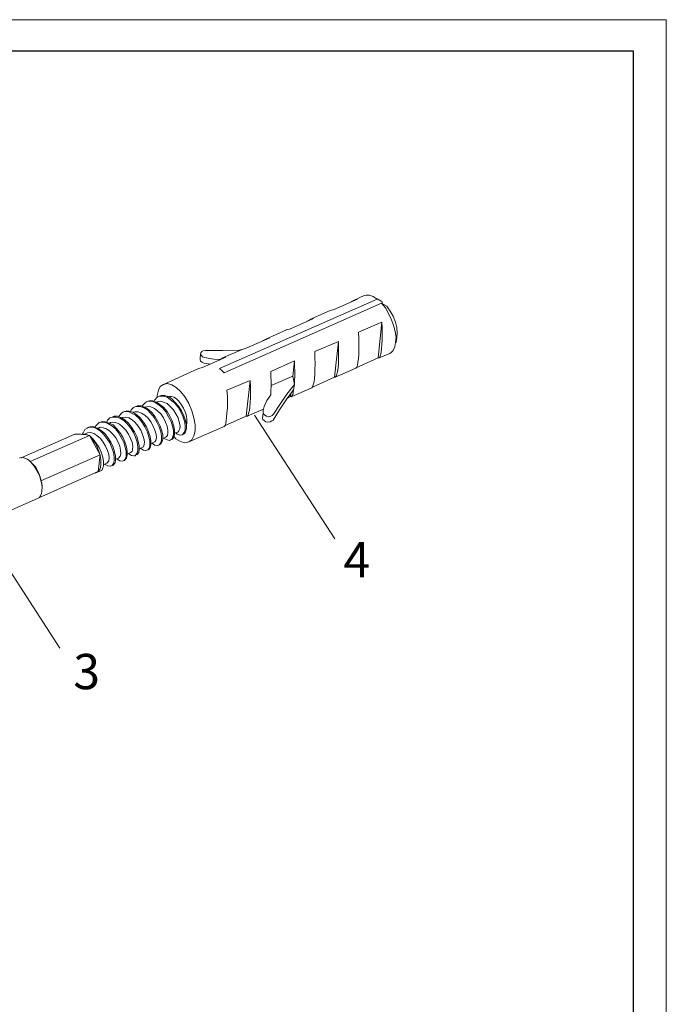
# Model space of a CAD drawing. Units: millimetres. Extents: x 571 to 35692, y 906 to 1207.
# Drawn here: x 13243 to 13313, y 1014 to 1120 of the extents above; entities that cross this region are included whole.
import ezdxf

# ---------------------------------------------------------------- set-up
doc = ezdxf.new("R2010")
doc.units = ezdxf.units.MM
doc.layers.add('_U+0421_U+043B_U+043E_U+0439 1', color=7, linetype='Continuous')
doc.styles.add('Ital', font='txt', dxfattribs={"oblique": 15})

msp = doc.modelspace()

# ---------------------------------------------------------------- linework, layer by layer
at = {"layer": '_U+0421_U+043B_U+043E_U+0439 1', "color": 7, "lineweight": 15}
for points in [[(13015.63, 909.63), (13312.56, 909.63), (13312.56, 1119.6), (13015.63, 1119.6), (13015.63, 909.63)], [(13264.55, 1082.14), (13281.49, 1089.59)], [(13265.06, 1081.67), (13281.95, 1089.16)], [(13276.87, 1088.49), (13279.37, 1089.59)], [(13278.65, 1089.29), (13278.9, 1089.42), (13278.95, 1089.46)], [(13278.95, 1089.46), (13280.09, 1089.97)], [(13278.95, 1089.46), (13279.37, 1089.59)], [(13280.09, 1089.97), (13280.3, 1090.01), (13280.64, 1090.01), (13281.06, 1089.88), (13281.19, 1089.8)], [(13281.19, 1089.8), (13281.49, 1089.59)], [(13281.91, 1089.38), (13281.49, 1089.63)], [(13281.49, 1089.59), (13282.04, 1089.29)], [(13281.95, 1089.16), (13282.38, 1088.66)], [(13282.55, 1088.83), (13281.95, 1089.16)], [(13282.04, 1089.12), (13282.04, 1089.29)], [(13274.25, 1087.39), (13276.45, 1088.36)], [(13276.45, 1088.36), (13276.87, 1088.49)], [(13282.38, 1088.66), (13282.71, 1088.06), (13283.01, 1087.43), (13283.26, 1086.79), (13283.43, 1086.12), (13283.52, 1085.52)], [(13282.55, 1088.83), (13282.88, 1088.32), (13283.22, 1087.77), (13283.48, 1087.13), (13283.6, 1086.54), (13283.65, 1085.95), (13283.6, 1085.48)], [(13272.17, 1086.41), (13274.67, 1087.51)], [(13273.95, 1087.22), (13274.21, 1087.34), (13274.25, 1087.39)], [(13274.25, 1087.39), (13274.67, 1087.51)], [(13279.5, 1086.03), (13281.99, 1087.13)], [(13281.99, 1087.13), (13281.61, 1083.28)], [(13281.99, 1087.13), (13282.04, 1086.45), (13282.04, 1085.82), (13282.04, 1085.27), (13281.99, 1084.72), (13281.95, 1084.3)], [(13269.55, 1085.31), (13271.75, 1086.29)], [(13271.71, 1086.29), (13272.17, 1086.41)], [(13279.5, 1086.03), (13279.54, 1085.35), (13279.54, 1084.76), (13279.54, 1084.17), (13279.54, 1083.66), (13279.5, 1083.2)], [(13267.43, 1084.34), (13269.97, 1085.44)], [(13269.17, 1085.1), (13269.55, 1085.31)], [(13269.55, 1085.31), (13269.97, 1085.44)], [(13274.8, 1083.96), (13277.34, 1085.06)], [(13277.34, 1085.06), (13276.91, 1081.21)], [(13277.34, 1085.06), (13277.34, 1084.38), (13277.34, 1083.79), (13277.34, 1083.2), (13277.34, 1082.69), (13277.3, 1082.22)], [(13283.48, 1084.97), (13283.43, 1084.68)], [(13283.52, 1085.52), (13283.48, 1084.97)], [(13283.6, 1085.48), (13283.52, 1084.93)], [(13262.48, 1083.15), (13262.52, 1083.75)], [(13263.07, 1084.08), (13262.82, 1084.04), (13262.65, 1083.96), (13262.56, 1083.83), (13262.52, 1083.75)], [(13262.52, 1083.75), (13262.52, 1083.7), (13262.61, 1083.53), (13262.73, 1083.41), (13262.94, 1083.32)], [(13266.92, 1084.17), (13266.71, 1084.13), (13264.89, 1084.08), (13263.07, 1084.08)], [(13264.81, 1083.24), (13267.01, 1084.17)], [(13267.01, 1084.17), (13267.43, 1084.34)], [(13274.8, 1083.96), (13274.8, 1083.28), (13274.84, 1082.64), (13274.8, 1082.09), (13274.8, 1081.54), (13274.76, 1081.08)], [(13281.95, 1084.3), (13281.91, 1083.91), (13281.87, 1083.58), (13281.78, 1083.36), (13281.7, 1083.28)], [(13281.7, 1083.28), (13282.84, 1083.75)], [(13283.43, 1084.68), (13283.39, 1084.47), (13283.22, 1084.08), (13282.97, 1083.83), (13282.84, 1083.75)], [(13262.48, 1083.15), (13262.48, 1083.11), (13262.52, 1082.94), (13262.69, 1082.81), (13262.9, 1082.73)], [(13262.73, 1082.26), (13265.23, 1083.36)], [(13262.9, 1082.73), (13263.54, 1082.6)], [(13262.94, 1083.32), (13263.96, 1083.15), (13264.6, 1083.11)], [(13264.51, 1083.03), (13264.72, 1083.2), (13264.81, 1083.2)], [(13264.81, 1083.2), (13265.23, 1083.36)], [(13270.06, 1081.84), (13272.6, 1082.98)], [(13272.6, 1082.98), (13272.43, 1081.33)], [(13272.6, 1082.98), (13272.6, 1082.39), (13272.64, 1081.84), (13272.64, 1081.33), (13272.6, 1080.87), (13272.6, 1080.44)], [(13279.5, 1083.2), (13279.41, 1082.81), (13279.37, 1082.48), (13279.29, 1082.26), (13279.2, 1082.18)], [(13279.24, 1082.22), (13281.61, 1083.28)], [(13281.7, 1083.28), (13281.61, 1083.28)], [(13258.54, 1080.44), (13262.31, 1082.14)], [(13262.31, 1082.14), (13262.73, 1082.26)], [(13264.55, 1082.14), (13264.81, 1081.93), (13265.06, 1081.67)], [(13270.06, 1081.84), (13270.06, 1081.29), (13270.1, 1080.74), (13270.1, 1080.23), (13270.06, 1079.77), (13270.06, 1079.34)], [(13277.3, 1082.22), (13277.25, 1081.84), (13277.17, 1081.54), (13277.08, 1081.33), (13277, 1081.21)], [(13277, 1081.21), (13279.2, 1082.18)], [(13265.36, 1079.81), (13267.86, 1080.87)], [(13267.86, 1080.87), (13267.43, 1077.01)], [(13267.86, 1080.87), (13267.9, 1080.23), (13267.9, 1079.6), (13267.9, 1079), (13267.86, 1078.5), (13267.81, 1078.03)], [(13272.43, 1081.33), (13270.1, 1080.32)], [(13272.6, 1080.44), (13272.43, 1081.33)], [(13274.76, 1081.08), (13274.71, 1080.7), (13274.63, 1080.4), (13274.54, 1080.19), (13274.46, 1080.06)], [(13274.54, 1080.15), (13276.91, 1081.21)], [(13277, 1081.21), (13276.91, 1081.21)], [(13257.86, 1079.26), (13257.99, 1079.81), (13258.2, 1080.23), (13258.54, 1080.44)], [(13258.54, 1080.44), (13258.97, 1080.53), (13259.43, 1080.4), (13259.9, 1080.1), (13260.4, 1079.64), (13260.87, 1079.05), (13261.25, 1078.37), (13261.59, 1077.61), (13261.8, 1076.85), (13261.93, 1076.08), (13261.93, 1075.45)], [(13265.36, 1079.81), (13265.4, 1079.13), (13265.4, 1078.5), (13265.4, 1077.9), (13265.36, 1077.4), (13265.32, 1076.93)], [(13271.71, 1078.79), (13272.51, 1079.85)], [(13271.79, 1079.39), (13272.6, 1080.44)], [(13272.26, 1079.09), (13274.46, 1080.06)], [(13272.47, 1079.55), (13272.43, 1079.34), (13272.34, 1079.17), (13272.26, 1079.09)], [(13272.51, 1079.81), (13272.47, 1079.55)], [(13272.51, 1079.85), (13272.6, 1080.44)], [(13256.26, 1078.07), (13256.34, 1078.24), (13256.59, 1078.5), (13256.72, 1078.58)], [(13256.72, 1078.58), (13256.89, 1078.62)], [(13257.78, 1078.54), (13257.4, 1078.67), (13257.02, 1078.67), (13256.85, 1078.62)], [(13256.89, 1078.62), (13257.27, 1078.62), (13257.65, 1078.5)], [(13257.53, 1078.62), (13257.61, 1078.79), (13257.86, 1079.05), (13257.99, 1079.13)], [(13257.65, 1078.5), (13258.03, 1078.24)], [(13258.16, 1078.28), (13257.78, 1078.54)], [(13257.91, 1078.58), (13257.82, 1078.54)], [(13257.86, 1079.05), (13257.86, 1079.26)], [(13257.91, 1078.58), (13258.2, 1078.62)], [(13257.99, 1079.13), (13258.16, 1079.17)], [(13259.05, 1079.13), (13258.67, 1079.26), (13258.29, 1079.26), (13258.12, 1079.17)], [(13258.16, 1079.17), (13258.54, 1079.17), (13258.92, 1079.05)], [(13258.2, 1078.62), (13258.54, 1078.54), (13258.92, 1078.37), (13259.26, 1078.07), (13259.6, 1077.69), (13259.85, 1077.27), (13260.11, 1076.85), (13260.24, 1076.38), (13260.32, 1076), (13260.28, 1075.66), (13260.19, 1075.45), (13260.07, 1075.32)], [(13258.92, 1079.05), (13259.3, 1078.79)], [(13259.43, 1078.88), (13259.05, 1079.13)], [(13259.13, 1079.09), (13259.18, 1079.13)], [(13259.18, 1079.13), (13259.39, 1079.13), (13259.64, 1079.05)], [(13259.73, 1078.45), (13259.3, 1078.79)], [(13260.91, 1075.36), (13261, 1075.7), (13261, 1076.08), (13260.91, 1076.55), (13260.74, 1077.06), (13260.49, 1077.61), (13260.19, 1078.07), (13259.81, 1078.5), (13259.43, 1078.88)], [(13259.64, 1079.05), (13259.94, 1078.88), (13260.19, 1078.62), (13260.45, 1078.28), (13260.7, 1077.9), (13260.87, 1077.48), (13261, 1077.06), (13261.04, 1076.63), (13261.04, 1076.25), (13261, 1076.08)], [(13270.06, 1079.3), (13269.63, 1078.71), (13269.34, 1078.07), (13269.25, 1077.65)], [(13270.06, 1079.34), (13270.06, 1079.3)], [(13270.31, 1076.59), (13270.99, 1077.69), (13271.71, 1078.79)], [(13270.35, 1077.23), (13271.03, 1078.28), (13271.79, 1079.39)], [(13271.88, 1078.96), (13272.17, 1079.13)], [(13272.22, 1079.43), (13272.17, 1079.13)], [(13272.26, 1079.09), (13272.17, 1079.13)], [(13253.72, 1076.97), (13253.84, 1077.14), (13254.05, 1077.4), (13254.18, 1077.44)], [(13254.18, 1077.44), (13254.39, 1077.52)], [(13255.24, 1077.44), (13254.86, 1077.56), (13254.52, 1077.56), (13254.31, 1077.52)], [(13254.39, 1077.52), (13254.73, 1077.52), (13255.11, 1077.35)], [(13254.99, 1077.52), (13255.07, 1077.69), (13255.32, 1077.95), (13255.45, 1078.03)], [(13255.66, 1077.18), (13255.24, 1077.44)], [(13255.37, 1077.44), (13255.28, 1077.4)], [(13255.37, 1077.44), (13255.49, 1077.48)], [(13255.45, 1078.03), (13255.66, 1078.07)], [(13255.49, 1077.48), (13255.83, 1077.48), (13256.17, 1077.35), (13256.55, 1077.14), (13256.89, 1076.8), (13257.19, 1076.42), (13257.44, 1075.96), (13257.61, 1075.53), (13257.74, 1075.11), (13257.78, 1074.73), (13257.7, 1074.43), (13257.61, 1074.26), (13257.53, 1074.22)], [(13256.51, 1077.99), (13256.13, 1078.12), (13255.75, 1078.12), (13255.58, 1078.07)], [(13255.66, 1078.07), (13256, 1078.07), (13256.38, 1077.95)], [(13256.38, 1077.95), (13256.81, 1077.69)], [(13256.93, 1077.73), (13256.51, 1077.99)], [(13256.64, 1077.99), (13256.55, 1077.99)], [(13256.64, 1077.99), (13256.85, 1078.07)], [(13256.81, 1077.69), (13257.19, 1077.31), (13257.53, 1076.89), (13257.82, 1076.38), (13258.08, 1075.87), (13258.25, 1075.36), (13258.33, 1074.9), (13258.33, 1074.47)], [(13256.85, 1078.07), (13257.19, 1078.03)], [(13258.25, 1074.01), (13258.37, 1074.22), (13258.46, 1074.56), (13258.46, 1074.98), (13258.37, 1075.45), (13258.2, 1075.96), (13257.95, 1076.46), (13257.65, 1076.97), (13257.31, 1077.4), (13256.93, 1077.73)], [(13257.19, 1078.03), (13257.57, 1077.86), (13257.91, 1077.61), (13258.25, 1077.27), (13258.54, 1076.85), (13258.75, 1076.38), (13258.92, 1075.96), (13259.01, 1075.53), (13259.01, 1075.19), (13258.97, 1074.94), (13258.8, 1074.77)], [(13258.03, 1078.24), (13258.46, 1077.9), (13258.8, 1077.48), (13259.09, 1076.97), (13259.35, 1076.46), (13259.52, 1075.96), (13259.6, 1075.49), (13259.6, 1075.07)], [(13259.52, 1074.56), (13259.64, 1074.77), (13259.73, 1075.11), (13259.73, 1075.49), (13259.64, 1075.96), (13259.47, 1076.51), (13259.22, 1077.01), (13258.92, 1077.52), (13258.58, 1077.95), (13258.16, 1078.28)], [(13260.74, 1075.24), (13260.87, 1075.53), (13260.87, 1075.91), (13260.83, 1076.38), (13260.66, 1076.93), (13260.4, 1077.48), (13260.11, 1077.99), (13259.73, 1078.45)], [(13267.81, 1078.03), (13267.77, 1077.65), (13267.69, 1077.35), (13267.64, 1077.14), (13267.56, 1077.01), (13267.52, 1077.01)], [(13267.52, 1077.01), (13269.29, 1077.78)], [(13269.25, 1077.65), (13269.25, 1077.4)], [(13251.64, 1076.34), (13251.81, 1076.38)], [(13252.7, 1076.29), (13252.32, 1076.42), (13251.98, 1076.46), (13251.77, 1076.38)], [(13251.81, 1076.38), (13252.19, 1076.38), (13252.57, 1076.25)], [(13252.45, 1076.38), (13252.53, 1076.59), (13252.78, 1076.85), (13252.91, 1076.89)], [(13252.83, 1076.34), (13253.08, 1076.38)], [(13252.91, 1076.89), (13253.12, 1076.93)], [(13253.97, 1076.89), (13253.59, 1077.01), (13253.25, 1077.01), (13253.04, 1076.93)], [(13253.08, 1076.38), (13253.42, 1076.34), (13253.8, 1076.17), (13254.14, 1075.87), (13254.48, 1075.53), (13254.77, 1075.11), (13254.99, 1074.64), (13255.16, 1074.22), (13255.24, 1073.8), (13255.2, 1073.46), (13255.16, 1073.25), (13254.99, 1073.12)], [(13253.12, 1076.93), (13253.46, 1076.93), (13253.84, 1076.8)], [(13253.84, 1076.8), (13254.27, 1076.55)], [(13254.39, 1076.63), (13253.97, 1076.89)], [(13254.1, 1076.89), (13254.01, 1076.85)], [(13254.1, 1076.89), (13254.14, 1076.89)], [(13254.14, 1076.89), (13254.48, 1076.93)], [(13254.27, 1076.55), (13254.65, 1076.21), (13254.99, 1075.79), (13255.32, 1075.28), (13255.54, 1074.77), (13255.71, 1074.22), (13255.79, 1073.75), (13255.79, 1073.37)], [(13255.71, 1072.91), (13255.88, 1073.12), (13255.92, 1073.46), (13255.92, 1073.84), (13255.83, 1074.35), (13255.66, 1074.86), (13255.41, 1075.36), (13255.11, 1075.83), (13254.77, 1076.29), (13254.39, 1076.63)], [(13254.48, 1076.93), (13254.82, 1076.85), (13255.16, 1076.63), (13255.49, 1076.34), (13255.83, 1075.96), (13256.09, 1075.53), (13256.3, 1075.07), (13256.43, 1074.64), (13256.51, 1074.26), (13256.47, 1073.97), (13256.38, 1073.75), (13256.26, 1073.67)], [(13255.11, 1077.35), (13255.54, 1077.14)], [(13255.54, 1077.14), (13255.92, 1076.76), (13256.26, 1076.34), (13256.55, 1075.87), (13256.81, 1075.32), (13256.98, 1074.81), (13257.06, 1074.35), (13257.06, 1073.97)], [(13256.98, 1073.46), (13257.1, 1073.67), (13257.19, 1073.97), (13257.19, 1074.39), (13257.1, 1074.86), (13256.93, 1075.36), (13256.72, 1075.87), (13256.38, 1076.38), (13256.04, 1076.85), (13255.66, 1077.18)], [(13265.32, 1076.93), (13265.27, 1076.55), (13265.23, 1076.25), (13265.15, 1076.04), (13265.06, 1075.91)], [(13265.1, 1076), (13267.43, 1077.01)], [(13267.52, 1077.01), (13267.43, 1077.01)], [(13276.96, 1063.85), (13268.32, 1077.14)], [(13269.21, 1077.06), (13269.17, 1076.8)], [(13269.17, 1076.8), (13269.21, 1076.68), (13269.34, 1076.55), (13269.55, 1076.42), (13269.76, 1076.38), (13270.01, 1076.42), (13270.18, 1076.51), (13270.31, 1076.59)], [(13269.21, 1077.06), (13269.25, 1077.4)], [(13269.25, 1077.4), (13269.29, 1077.27)], [(13269.29, 1077.27), (13269.42, 1077.14), (13269.59, 1077.01), (13269.85, 1076.97), (13270.06, 1077.01), (13270.23, 1077.1), (13270.35, 1077.23)], [(13249.91, 1075.24), (13250.08, 1075.58), (13250.33, 1075.74), (13250.37, 1075.79)], [(13250.37, 1075.79), (13250.67, 1075.83)], [(13251.43, 1075.74), (13251.05, 1075.87), (13250.67, 1075.87), (13250.5, 1075.83)], [(13250.67, 1075.83), (13250.96, 1075.83), (13251.35, 1075.7)], [(13251.18, 1075.83), (13251.26, 1076), (13251.51, 1076.25), (13251.64, 1076.34)], [(13251.35, 1075.7), (13251.73, 1075.45)], [(13251.85, 1075.49), (13251.43, 1075.74)], [(13251.56, 1075.74), (13251.47, 1075.74)], [(13251.56, 1075.74), (13251.73, 1075.83)], [(13251.73, 1075.83), (13252.07, 1075.79), (13252.4, 1075.66), (13252.78, 1075.41), (13253.12, 1075.07), (13253.42, 1074.69), (13253.67, 1074.22), (13253.84, 1073.8), (13253.93, 1073.37), (13253.97, 1072.99), (13253.89, 1072.74), (13253.76, 1072.57), (13253.72, 1072.53)], [(13251.73, 1075.45), (13252.11, 1075.11), (13252.45, 1074.64), (13252.78, 1074.18), (13253, 1073.63), (13253.17, 1073.12), (13253.25, 1072.65), (13253.25, 1072.23)], [(13253.17, 1071.81), (13253.34, 1072.02), (13253.38, 1072.32), (13253.38, 1072.74), (13253.29, 1073.2), (13253.12, 1073.71), (13252.87, 1074.22), (13252.57, 1074.73), (13252.23, 1075.15), (13251.85, 1075.49)], [(13252.57, 1076.25), (13253, 1076)], [(13253.12, 1076.08), (13252.7, 1076.29)], [(13252.83, 1076.34), (13252.74, 1076.29)], [(13253, 1076), (13253.38, 1075.66), (13253.72, 1075.24), (13254.01, 1074.73), (13254.27, 1074.22), (13254.44, 1073.71), (13254.52, 1073.25), (13254.52, 1072.82)], [(13254.44, 1072.36), (13254.56, 1072.53), (13254.65, 1072.87), (13254.65, 1073.25), (13254.56, 1073.75), (13254.39, 1074.26), (13254.18, 1074.77), (13253.84, 1075.28), (13253.5, 1075.7), (13253.12, 1076.08)], [(13259.73, 1075.19), (13260.07, 1075.32)], [(13260.79, 1075.15), (13260.91, 1075.36)], [(13261.25, 1074.26), (13265.06, 1075.91)], [(13261.93, 1075.45), (13261.8, 1074.9), (13261.59, 1074.47), (13261.25, 1074.26)], [(13243.26, 1072.57), (13249.02, 1075.11)], [(13244.23, 1072.15), (13250.58, 1074.94)], [(13250.08, 1075.07), (13249.91, 1075.07), (13249.69, 1075.11), (13249.48, 1075.11), (13249.27, 1075.11), (13249.02, 1075.11)], [(13249.82, 1075.07), (13249.91, 1075.24)], [(13250.29, 1075.19), (13249.95, 1075.07)], [(13250.08, 1075.07), (13250.58, 1074.94)], [(13250.58, 1074.94), (13250.46, 1074.98), (13250.33, 1075.02), (13250.24, 1075.07), (13250.16, 1075.07), (13250.08, 1075.07)], [(13250.29, 1075.19), (13250.37, 1075.24), (13250.71, 1075.28), (13251.05, 1075.15), (13251.39, 1074.94), (13251.77, 1074.64), (13252.07, 1074.22), (13252.32, 1073.8), (13252.53, 1073.33), (13252.66, 1072.91), (13252.7, 1072.53), (13252.66, 1072.23), (13252.53, 1072.06), (13252.45, 1071.98)], [(13250.58, 1074.94), (13250.92, 1074.52), (13251.26, 1074.05), (13251.51, 1073.46), (13251.73, 1072.87), (13250.58, 1074.94)], [(13251.85, 1073.16), (13251.64, 1073.67), (13251.3, 1074.14), (13250.96, 1074.6), (13250.58, 1074.94)], [(13258.33, 1074.47), (13258.25, 1074.18)], [(13258.46, 1074.64), (13258.8, 1074.77)], [(13258.92, 1074.47), (13258.63, 1074.64), (13258.58, 1074.69)], [(13259.18, 1074.43), (13258.92, 1074.47)], [(13259.3, 1074.47), (13259.18, 1074.43)], [(13259.52, 1074.73), (13259.39, 1074.52), (13259.3, 1074.47)], [(13259.43, 1074.52), (13259.52, 1074.56)], [(13259.6, 1075.07), (13259.52, 1074.73)], [(13261.25, 1074.26), (13260.83, 1074.18), (13260.36, 1074.31), (13259.85, 1074.6), (13259.69, 1074.81)], [(13259.85, 1075.24), (13260.02, 1075.11)], [(13260.02, 1075.11), (13260.32, 1074.98), (13260.57, 1075.02)], [(13260.57, 1075.02), (13260.74, 1075.24)], [(13260.7, 1075.11), (13260.79, 1075.15)], [(13255.79, 1073.37), (13255.71, 1073.04)], [(13255.92, 1073.5), (13256.26, 1073.67)], [(13256.38, 1073.37), (13256.09, 1073.54), (13256.04, 1073.59)], [(13256.64, 1073.33), (13256.38, 1073.37)], [(13256.76, 1073.37), (13256.64, 1073.33)], [(13257.02, 1073.63), (13256.85, 1073.42), (13256.76, 1073.37)], [(13256.89, 1073.42), (13256.98, 1073.46)], [(13257.06, 1073.97), (13257.02, 1073.63)], [(13257.19, 1074.09), (13257.53, 1074.22)], [(13257.61, 1073.92), (13257.36, 1074.09), (13257.31, 1074.14)], [(13257.91, 1073.88), (13257.61, 1073.92)], [(13258.03, 1073.92), (13257.91, 1073.88)], [(13258.25, 1074.18), (13258.12, 1073.97), (13258.03, 1073.92)], [(13258.16, 1073.97), (13258.25, 1074.01)], [(13244.06, 1072.32), (13243.94, 1072.4), (13243.64, 1072.53), (13243.34, 1072.61), (13243.09, 1072.57), (13243.09, 1072.53)], [(13244.23, 1072.15), (13244.06, 1072.32)], [(13245.38, 1070.07), (13245.25, 1070.54), (13245.04, 1071), (13244.78, 1071.43), (13244.53, 1071.81), (13244.23, 1072.15)], [(13245.46, 1069.69), (13245.29, 1070.5), (13245.16, 1070.88), (13245, 1071.21), (13244.83, 1071.55), (13244.53, 1071.85), (13244.23, 1072.15)], [(13245.38, 1070.07), (13251.73, 1072.87)], [(13251.73, 1072.87), (13251.51, 1071.09)], [(13251.73, 1072.87), (13251.81, 1072.32), (13251.81, 1071.81), (13251.73, 1071.38)], [(13251.81, 1071.17), (13251.9, 1071.21), (13252.02, 1071.43), (13252.11, 1071.72), (13252.11, 1072.15), (13252.02, 1072.61)], [(13252.02, 1072.61), (13251.85, 1073.16)], [(13253.25, 1072.23), (13253.17, 1071.93)], [(13253.38, 1072.4), (13253.72, 1072.53)], [(13253.84, 1072.23), (13253.55, 1072.4), (13253.5, 1072.44)], [(13254.1, 1072.19), (13253.84, 1072.23)], [(13254.22, 1072.23), (13254.1, 1072.19)], [(13254.48, 1072.53), (13254.31, 1072.27), (13254.22, 1072.23)], [(13254.35, 1072.27), (13254.44, 1072.36)], [(13254.52, 1072.82), (13254.48, 1072.53)], [(13254.65, 1072.95), (13254.99, 1073.12)], [(13255.11, 1072.82), (13254.82, 1072.99), (13254.77, 1072.99)], [(13255.37, 1072.78), (13255.11, 1072.82)], [(13255.49, 1072.78), (13255.37, 1072.78)], [(13255.71, 1073.04), (13255.58, 1072.87), (13255.49, 1072.78)], [(13255.62, 1072.87), (13255.71, 1072.91)], [(13245.21, 1068.29), (13251.51, 1071.09)], [(13251.81, 1071.17), (13251.35, 1070.96), (13251.26, 1070.96), (13251.18, 1070.92)], [(13251.51, 1071.09), (13251.35, 1070.96)], [(13251.73, 1071.38), (13251.51, 1071.09)], [(13252.11, 1071.85), (13252.45, 1071.98)], [(13252.57, 1071.68), (13252.28, 1071.85), (13252.23, 1071.89)], [(13252.83, 1071.64), (13252.57, 1071.68)], [(13252.95, 1071.68), (13252.83, 1071.64)], [(13253.17, 1071.93), (13253.04, 1071.72), (13252.95, 1071.68)], [(13253.08, 1071.72), (13253.17, 1071.81)], [(13245.38, 1070.07), (13245.46, 1069.82), (13245.5, 1069.56), (13245.5, 1069.35)], [(13245.21, 1068.29), (13245.33, 1068.46), (13245.42, 1068.72), (13245.46, 1069.01)], [(13245.46, 1069.06), (13245.5, 1069.35), (13245.46, 1069.69)], [(13245.46, 1069.01), (13245.46, 1069.06)], [(13226.62, 1060.08), (13245, 1068.17)], [(13245, 1068.17), (13245.21, 1068.29)], [(13247.41, 1052.12), (13238.77, 1065.42)]]:
    msp.add_lwpolyline(points, dxfattribs=at)
at = {"layer": '_U+0421_U+043B_U+043E_U+0439 1', "color": 7, "lineweight": 30}
msp.add_lwpolyline([(13029.77, 913.27), (13309.05, 913.27), (13309.05, 1116.22), (13029.77, 1116.22), (13029.77, 913.27)], dxfattribs=at)

# ---------------------------------------------------------------- texts
at = {"color": 7, "style": 'Ital', "oblique": 15}
for s, p in [('4', (13277.88, 1059.71)), ('3', (13248.85, 1047.71))]:
    msp.add_text(s, height=3.79, dxfattribs=at).set_placement(p)

doc.saveas('drawing.dxf')
